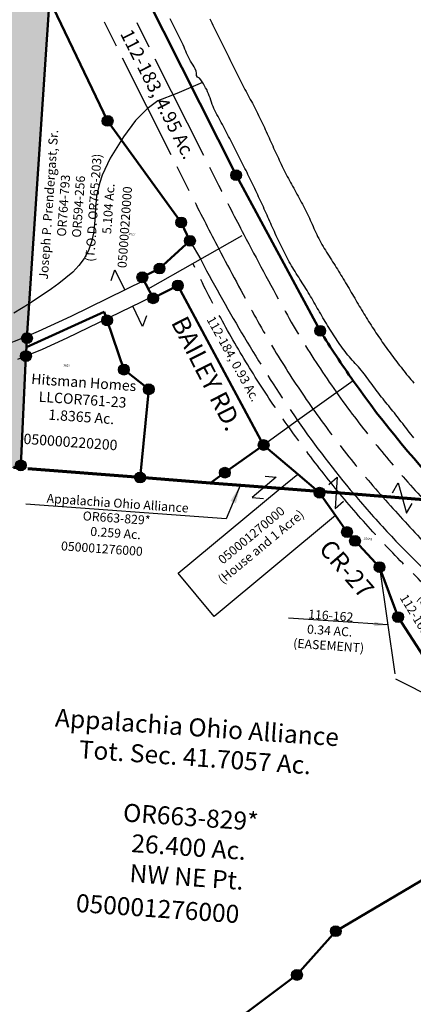
# Model space of a CAD drawing. Units: feet. Extents: x 1933322 to 1969910, y 561824 to 586074.
# Drawn here: x 1955678 to 1956552, y 578203 to 580392 of the extents above; entities that cross this region are included whole.
import ezdxf

# ---------------------------------------------------------------- set-up
doc = ezdxf.new("R2010")
doc.units = ezdxf.units.FT
doc.header["$MEASUREMENT"] = 0
doc.linetypes.add('ACAD_ISO08W100', pattern=[36, 24, -3, 6, -3])
doc.linetypes.add('PHANTOM2', pattern=[1.25, 0.625, -0.125, 0.125, -0.125, 0.125, -0.125])
doc.layers.add('ADDRESS', color=6, linetype='Continuous', plot=False)
for name, color, linetype, lineweight in [('COLUMBUS METROPOLITAN PARKS HATCH', 80, 'Continuous', 9), ('PROPERTY LINE', 1, 'Continuous', 50), ('SECTION LINE', 3, 'PHANTOM2', 70)]:
    doc.layers.add(name, color=color, linetype=linetype, lineweight=lineweight)
for name, color, linetype in [('MONUMENT IRON PIN', 7, 'Continuous'), ('OWNER', 7, 'Continuous'), ('PARCEL NUMBER', 211, 'Continuous'), ('ROAD', 7, 'Continuous'), ('ROAD NAME and NUMBER', 80, 'Continuous'), ('TIE-IN', 7, 'Continuous'), ('TRACT LINE', 5, 'ACAD_ISO08W100'), ('WATER STREAM & RIVER', 4, 'Continuous')]:
    doc.layers.add(name, color=color, linetype=linetype)
doc.layers.add('MONUMENT IRON PIN HATCH', color=7, linetype='Continuous', true_color=0xffffff)
doc.styles.add('ARIAL', font='arial.ttf')
doc.styles.add('BOLD', font='romand.shx', dxfattribs={"height": 50})
doc.styles.get("Standard").update_dxf_attribs({"font": 'romans.shx', "height": 40})
doc.dimstyles.get("Standard").update_dxf_attribs({"dimtxt": 1e-10, "dimasz": 40, "dimexe": 0.18, "dimexo": 0.0625, "dimgap": 0.09, "dimtad": 0, "dimzin": 0, "dimdsep": 46, "dimtxsty": 'Standard', "dimcen": 0.09, "dimse1": 1, "dimse2": 1, "dimsd1": 1, "dimsd2": 1, "dimaunit": 1, "dimadec": 0, "dimazin": 0, "dimtfac": 1, "dimtix": 1, "dimtofl": 0, "dimtmove": 0, "dimatfit": 3, "dimfxl": 1, "dimtolj": 1, "dimtzin": 0, "dimarcsym": 0})

msp = doc.modelspace()

# ---------------------------------------------------------------- hatches: boundary and pattern name
at = {"layer": 'COLUMBUS METROPOLITAN PARKS HATCH', "ltscale": 10}
h = msp.add_hatch(dxfattribs=at)
h.set_pattern_fill('ANSI36', color=256, scale=500, style=0)
edge = h.paths.add_edge_path()
edge.add_line((1940785.9, 583964), (1940785.7, 583974.5))
edge.add_line((1940785.7, 583974.5), (1940781.3, 584297.8))
edge.add_line((1940781.3, 584297.8), (1940464.7, 584317.9))
edge.add_line((1940464.7, 584317.9), (1939768.7, 584362.3))
edge.add_line((1939768.7, 584362.3), (1939140.4, 584391.3))
edge.add_line((1939140.4, 584391.3), (1939081.3, 584394))
edge.add_line((1939081.3, 584394), (1938662.8, 584416.8))
edge.add_line((1938662.8, 584416.8), (1937876.6, 584459.7))
edge.add_line((1937876.6, 584459.7), (1937533.7, 584478.4))
edge.add_line((1937533.7, 584478.4), (1936673.5, 584512.8))
edge.add_line((1936673.5, 584512.8), (1935324.4, 584586.4))
edge.add_line((1935324.4, 584586.4), (1935189, 581938.6))
edge.add_line((1935189, 581938.6), (1935122.2, 580591.6))
edge.add_line((1935122.2, 580591.6), (1935095.9, 580081.5))
edge.add_line((1935095.9, 580081.5), (1935060.7, 579197.9))
edge.add_line((1935060.7, 579197.9), (1935004.6, 577877.5))
edge.add_line((1935004.6, 577877.5), (1934947.2, 576538.9))
edge.add_line((1934947.2, 576538.9), (1934890.7, 575169.1))
edge.add_line((1934890.7, 575169.1), (1934873.5, 574899.3))
edge.add_line((1934873.5, 574899.3), (1934806.3, 573840.1))
edge.add_line((1934806.3, 573840.1), (1935441.1, 573803.8))
edge.add_line((1935441.1, 573803.8), (1935794.7, 573782.4))
edge.add_line((1935794.7, 573782.4), (1936972.2, 573711.2))
edge.add_line((1936972.2, 573711.2), (1938463, 573621))
edge.add_line((1938463, 573621), (1937793.8, 575043.7))
edge.add_line((1937793.8, 575043.7), (1937788.4, 575054.8))
edge.add_line((1937788.4, 575054.8), (1937779.7, 575072.8))
edge.add_line((1937779.7, 575072.8), (1937770.7, 575092))
edge.add_line((1937770.7, 575092), (1937757.6, 575121))
edge.add_line((1937757.6, 575121), (1937749.6, 575139.4))
edge.add_line((1937749.6, 575139.4), (1937741.9, 575157.8))
edge.add_line((1937741.9, 575157.8), (1937734.4, 575176.3))
edge.add_line((1937734.4, 575176.3), (1937727.1, 575195))
edge.add_line((1937727.1, 575195), (1937720.1, 575213.7))
edge.add_line((1937720.1, 575213.7), (1937713.4, 575232.6))
edge.add_line((1937713.4, 575232.6), (1937707, 575251.5))
edge.add_line((1937707, 575251.5), (1937700.8, 575270.5))
edge.add_line((1937700.8, 575270.5), (1937694.9, 575289.6))
edge.add_line((1937694.9, 575289.6), (1937689.4, 575308.8))
edge.add_line((1937689.4, 575308.8), (1937684.1, 575328.1))
edge.add_line((1937684.1, 575328.1), (1937679.3, 575347.5))
edge.add_line((1937679.3, 575347.5), (1937674.7, 575367))
edge.add_line((1937674.7, 575367), (1937670.5, 575386.6))
edge.add_line((1937670.5, 575386.6), (1937666.8, 575406.2))
edge.add_line((1937666.8, 575406.2), (1937663.8, 575422.9))
edge.add_line((1937663.8, 575422.9), (1937703, 576376.6))
edge.add_line((1937703, 576376.6), (1937567.2, 576324.4))
edge.add_line((1937567.2, 576324.4), (1937421.4, 576154.5))
edge.add_line((1937421.4, 576154.5), (1937117.5, 576136))
edge.add_line((1937117.5, 576136), (1936975.9, 576127.3))
edge.add_line((1936975.9, 576127.3), (1936801.3, 576096.6))
edge.add_line((1936801.3, 576096.6), (1936715.4, 576081.5))
edge.add_line((1936715.4, 576081.5), (1936699.2, 576108.9))
edge.add_line((1936699.2, 576108.9), (1936727.2, 576435.9))
edge.add_line((1936727.2, 576435.9), (1936782.8, 577084))
edge.add_line((1936782.8, 577084), (1936730.2, 577230.1))
edge.add_line((1936730.2, 577230.1), (1936668.5, 577322.3))
edge.add_line((1936668.5, 577322.3), (1936688.4, 577434.2))
edge.add_line((1936688.4, 577434.2), (1936888.6, 577470.3))
edge.add_line((1936888.6, 577470.3), (1937228.9, 577510.9))
edge.add_line((1937228.9, 577510.9), (1937635.8, 577559.6))
edge.add_line((1937635.8, 577559.6), (1937729.9, 577432.9))
edge.add_line((1937729.9, 577432.9), (1937753.3, 577227.2))
edge.add_line((1937753.3, 577227.2), (1937732.2, 576975.6))
edge.add_line((1937732.2, 576975.6), (1937767.5, 576393.3))
edge.add_line((1937767.5, 576393.3), (1937727, 575421.5))
edge.add_line((1937727, 575421.5), (1937821.8, 575103.9))
edge.add_line((1937821.8, 575103.9), (1937848, 575041.3))
edge.add_line((1937848, 575041.3), (1938196.7, 574298))
edge.add_line((1938196.7, 574298), (1938285.3, 574109))
edge.add_line((1938285.3, 574109), (1938515.5, 573618.4))
edge.add_line((1938515.5, 573618.4), (1939153.6, 573586.8))
edge.add_line((1939153.6, 573586.8), (1939996.4, 573545.1))
edge.add_line((1939996.4, 573545.1), (1940448.4, 573522.8))
edge.add_line((1940448.4, 573522.8), (1940469.9, 573521.7))
edge.add_line((1940469.9, 573521.7), (1940491.5, 573520.6))
edge.add_line((1940491.5, 573520.6), (1940495, 573575.8))
edge.add_line((1940495, 573575.8), (1940503.2, 573594))
edge.add_line((1940503.2, 573594), (1940511.4, 573612.2))
edge.add_line((1940511.4, 573612.2), (1940519.6, 573630.5))
edge.add_line((1940519.6, 573630.5), (1940527.6, 573648.8))
edge.add_line((1940527.6, 573648.8), (1940535.5, 573667.2))
edge.add_line((1940535.5, 573667.2), (1940543.4, 573685.6))
edge.add_line((1940543.4, 573685.6), (1940551.1, 573704))
edge.add_line((1940551.1, 573704), (1940558.7, 573722.5))
edge.add_line((1940558.7, 573722.5), (1940566.2, 573741.1))
edge.add_line((1940566.2, 573741.1), (1940573.6, 573759.7))
edge.add_line((1940573.6, 573759.7), (1940580.8, 573778.3))
edge.add_line((1940580.8, 573778.3), (1940587.9, 573797))
edge.add_line((1940587.9, 573797), (1940597.6, 573823.2))
edge.add_line((1940597.6, 573823.2), (1940513.5, 573872.4))
edge.add_line((1940513.5, 573872.4), (1940560.4, 574910))
edge.add_line((1940560.4, 574910), (1941001.7, 574888.6))
edge.add_line((1941001.7, 574888.6), (1941462, 574866.3))
edge.add_line((1941462, 574866.3), (1941500.6, 574864.5))
edge.add_line((1941500.6, 574864.5), (1941907.7, 574844.7))
edge.add_line((1941907.7, 574844.7), (1941932, 575141.7))
edge.add_line((1941932, 575141.7), (1941934, 575178.5))
edge.add_line((1941934, 575178.5), (1941941.7, 575321.3))
edge.add_line((1941941.7, 575321.3), (1941946, 575401.2))
edge.add_line((1941946, 575401.2), (1941952.5, 575522.3))
edge.add_line((1941952.5, 575522.3), (1941952.7, 575527))
edge.add_line((1941952.7, 575527), (1941962.1, 575701.7))
edge.add_line((1941962.1, 575701.7), (1941968.8, 575826.6))
edge.add_line((1941968.8, 575826.6), (1941975.5, 575951.4))
edge.add_line((1941975.5, 575951.4), (1941988.6, 576195.8))
edge.add_line((1941988.6, 576195.8), (1942084.4, 576190.4))
edge.add_line((1942084.4, 576190.4), (1942252.4, 576181.1))
edge.add_line((1942252.4, 576181.1), (1942363.1, 576175.3))
edge.add_line((1942363.1, 576175.3), (1942422.3, 576171.9))
edge.add_line((1942422.3, 576171.9), (1943330.4, 576118.6))
edge.add_line((1943330.4, 576118.6), (1943814.5, 576096.6))
edge.add_line((1943814.5, 576096.6), (1944677.7, 576051.9))
edge.add_line((1944677.7, 576051.9), (1944736.9, 577153))
edge.add_line((1944736.9, 577153), (1944759, 577167.3))
edge.add_line((1944759, 577167.3), (1944775.8, 577178))
edge.add_line((1944775.8, 577178), (1944792.6, 577188.9))
edge.add_line((1944792.6, 577188.9), (1944809.3, 577199.9))
edge.add_line((1944809.3, 577199.9), (1944825.8, 577211.2))
edge.add_line((1944825.8, 577211.2), (1944842, 577223))
edge.add_line((1944842, 577223), (1944857.8, 577235.3))
edge.add_line((1944857.8, 577235.3), (1944873.1, 577248.1))
edge.add_line((1944873.1, 577248.1), (1944887.8, 577261.7))
edge.add_line((1944887.8, 577261.7), (1944901.8, 577276))
edge.add_line((1944901.8, 577276), (1944914.9, 577291))
edge.add_line((1944914.9, 577291), (1944927.1, 577306.9))
edge.add_line((1944927.1, 577306.9), (1944938.4, 577323.4))
edge.add_line((1944938.4, 577323.4), (1944948.9, 577340.4))
edge.add_line((1944948.9, 577340.4), (1944971.8, 577386.6))
edge.add_line((1944971.8, 577386.6), (1946051.6, 577320.8))
edge.add_line((1946051.6, 577320.8), (1946426.4, 577295.5))
edge.add_line((1946426.4, 577295.5), (1946485.8, 578420.4))
edge.add_line((1946485.8, 578420.4), (1946487.4, 578450.3))
edge.add_line((1946487.4, 578450.3), (1946470, 578550.5))
edge.add_line((1946470, 578550.5), (1946484.8, 578551.9))
edge.add_line((1946484.8, 578551.9), (1946539.2, 578555.1))
edge.add_line((1946539.2, 578555.1), (1946760.6, 578567.9))
edge.add_line((1946760.6, 578567.9), (1947051.5, 578708.5))
edge.add_line((1947051.5, 578708.5), (1947293.7, 578756))
edge.add_line((1947293.7, 578756), (1947515.5, 578759.4))
edge.add_line((1947515.5, 578759.4), (1947738, 578794.7))
edge.add_line((1947738, 578794.7), (1947936.2, 578794.4))
edge.add_line((1947936.2, 578794.4), (1948207.7, 578718.9))
edge.add_line((1948207.7, 578718.9), (1948234.6, 578722.6))
edge.add_line((1948234.6, 578722.6), (1948728.6, 577145.8))
edge.add_line((1948728.6, 577145.8), (1950086.5, 577071.4))
edge.add_line((1950086.5, 577071.4), (1951421.6, 576984.1))
edge.add_line((1951421.6, 576984.1), (1951480.9, 578339.7))
edge.add_line((1951480.9, 578339.7), (1952222, 578306.1))
edge.add_line((1952222, 578306.1), (1952832.1, 578278.3))
edge.add_line((1952832.1, 578278.3), (1952822.9, 577971.5))
edge.add_line((1952822.9, 577971.5), (1953211.3, 577949.4))
edge.add_line((1953211.3, 577949.4), (1953505.9, 578203.4))
edge.add_line((1953505.9, 578203.4), (1953842.2, 578355.1))
edge.add_line((1953842.2, 578355.1), (1953863.3, 578373.1))
edge.add_line((1953863.3, 578373.1), (1953878.3, 578386.3))
edge.add_line((1953878.3, 578386.3), (1953893.1, 578399.7))
edge.add_line((1953893.1, 578399.7), (1953907.9, 578413.3))
edge.add_line((1953907.9, 578413.3), (1953922.4, 578427))
edge.add_line((1953922.4, 578427), (1953936.6, 578441))
edge.add_line((1953936.6, 578441), (1953950.7, 578455.2))
edge.add_line((1953950.7, 578455.2), (1953964.6, 578469.6))
edge.add_line((1953964.6, 578469.6), (1953978.3, 578484.2))
edge.add_line((1953978.3, 578484.2), (1953991.8, 578498.9))
edge.add_line((1953991.8, 578498.9), (1954005.3, 578513.7))
edge.add_line((1954005.3, 578513.7), (1954018.6, 578528.7))
edge.add_line((1954018.6, 578528.7), (1954031.8, 578543.6))
edge.add_line((1954031.8, 578543.6), (1954045, 578558.7))
edge.add_line((1954045, 578558.7), (1954058.2, 578573.7))
edge.add_line((1954058.2, 578573.7), (1954071.4, 578588.8))
edge.add_line((1954071.4, 578588.8), (1954084.6, 578603.8))
edge.add_line((1954084.6, 578603.8), (1954097.8, 578618.8))
edge.add_line((1954097.8, 578618.8), (1954111.2, 578633.7))
edge.add_line((1954111.2, 578633.7), (1954124.6, 578648.5))
edge.add_line((1954124.6, 578648.5), (1954138.1, 578663.2))
edge.add_line((1954138.1, 578663.2), (1954151.8, 578677.8))
edge.add_line((1954151.8, 578677.8), (1954165.6, 578692.3))
edge.add_line((1954165.6, 578692.3), (1954179.5, 578706.7))
edge.add_line((1954179.5, 578706.7), (1954193.5, 578720.9))
edge.add_line((1954193.5, 578720.9), (1954207.6, 578735.1))
edge.add_line((1954207.6, 578735.1), (1954221.8, 578749.2))
edge.add_line((1954221.8, 578749.2), (1954236.1, 578763.2))
edge.add_line((1954236.1, 578763.2), (1954250.5, 578777.1))
edge.add_line((1954250.5, 578777.1), (1954265, 578790.9))
edge.add_line((1954265, 578790.9), (1954279.5, 578804.7))
edge.add_line((1954279.5, 578804.7), (1954294.1, 578818.4))
edge.add_line((1954294.1, 578818.4), (1954308.7, 578832))
edge.add_line((1954308.7, 578832), (1954323.4, 578845.5))
edge.add_line((1954323.4, 578845.5), (1954338.2, 578859.1))
edge.add_line((1954338.2, 578859.1), (1954353, 578872.5))
edge.add_line((1954353, 578872.5), (1954367.8, 578885.9))
edge.add_line((1954367.8, 578885.9), (1954382.7, 578899.3))
edge.add_line((1954382.7, 578899.3), (1954397.6, 578912.6))
edge.add_line((1954397.6, 578912.6), (1954410.6, 578924.3))
edge.add_line((1954410.6, 578924.3), (1954427.4, 578939.3))
edge.add_line((1954427.4, 578939.3), (1954442.4, 578952.5))
edge.add_line((1954442.4, 578952.5), (1954457.3, 578965.8))
edge.add_line((1954457.3, 578965.8), (1954472.3, 578979.1))
edge.add_line((1954472.3, 578979.1), (1954487.3, 578992.3))
edge.add_line((1954487.3, 578992.3), (1954509.4, 579012.2))
edge.add_line((1954509.4, 579012.2), (1954188.9, 579421.9))
edge.add_line((1954188.9, 579421.9), (1954277, 579464))
edge.add_line((1954277, 579464), (1954427.7, 579455.7))
edge.add_line((1954427.7, 579455.7), (1954945.9, 579427.3))
edge.add_line((1954945.9, 579427.3), (1955663.9, 579396.3))
edge.add_line((1955663.9, 579396.3), (1955679.8, 579395.1))
edge.add_line((1955679.8, 579395.1), (1955680.3, 579401.3))
edge.add_line((1955680.3, 579401.3), (1955691.7, 579644.3))
edge.add_line((1955691.7, 579644.3), (1955692.7, 579664.3))
edge.add_line((1955692.7, 579664.3), (1955694, 579684.2))
edge.add_line((1955694, 579684.2), (1955744.3, 580437))
edge.add_line((1955744.3, 580437), (1955687.7, 580552.2))
edge.add_line((1955687.7, 580552.2), (1955678.8, 580547.7))
edge.add_line((1955678.8, 580547.7), (1955612.9, 580681.6))
edge.add_line((1955612.9, 580681.6), (1955622, 580685.9))
edge.add_arc((1957334.4, 581612.5), 1947, 199.7416, 208.4159, ccw=False)
edge.add_line((1955501.8, 580954.8), (1955501.8, 580954.8))
edge.add_line((1955501.8, 580954.8), (1955487.1, 580994))
edge.add_line((1955487.1, 580994), (1955380.6, 581425))
edge.add_line((1955380.6, 581425), (1955322.5, 581667.3))
edge.add_line((1955322.5, 581667.3), (1954850.2, 581614.8))
edge.add_line((1954850.2, 581614.8), (1954688.6, 581530.5))
edge.add_line((1954688.6, 581530.5), (1954691.5, 581577.8))
edge.add_line((1954691.5, 581577.8), (1954710.9, 581887.5))
edge.add_line((1954710.9, 581887.5), (1954714.2, 581938.7))
edge.add_line((1954714.2, 581938.7), (1954688.7, 581941.8))
edge.add_line((1954688.7, 581941.8), (1954616.9, 581952.2))
edge.add_line((1954616.9, 581952.2), (1954472.2, 581975.2))
edge.add_line((1954472.2, 581975.2), (1954473.2, 581999.5))
edge.add_line((1954473.2, 581999.5), (1954479.4, 582151.1))
edge.add_line((1954479.4, 582151.1), (1953504, 582217.7))
edge.add_line((1953504, 582217.7), (1953106.6, 582244.9))
edge.add_line((1953106.6, 582244.9), (1953125.2, 582581))
edge.add_line((1953125.2, 582581), (1953129.3, 582655.9))
edge.add_line((1953129.3, 582655.9), (1952957.5, 582713.2))
edge.add_line((1952957.5, 582713.2), (1952833.6, 582661.8))
edge.add_line((1952833.6, 582661.8), (1952791.1, 582501.9))
edge.add_line((1952791.1, 582501.9), (1952626.8, 582593.7))
edge.add_line((1952626.8, 582593.7), (1952493.6, 582756.2))
edge.add_line((1952493.6, 582756.2), (1952395, 582898.4))
edge.add_line((1952395, 582898.4), (1952216.8, 583036.3))
edge.add_line((1952216.8, 583036.3), (1952060.4, 583245.4))
edge.add_line((1952060.4, 583245.4), (1951948, 583327.5))
edge.add_line((1951948, 583327.5), (1951903.1, 583469.7))
edge.add_line((1951903.1, 583469.7), (1951770, 583564.1))
edge.add_line((1951770, 583564.1), (1951769.4, 583713.7))
edge.add_line((1951769.4, 583713.7), (1951693.4, 583819.5))
edge.add_line((1951693.4, 583819.5), (1951515.2, 583836.8))
edge.add_line((1951515.2, 583836.8), (1951245, 584167.3))
edge.add_line((1951245, 584167.3), (1951121.6, 584316.4))
edge.add_line((1951121.6, 584316.4), (1951089.3, 584381.2))
edge.add_line((1951089.3, 584381.2), (1951071.4, 584493.9))
edge.add_line((1951071.4, 584493.9), (1950997, 584571))
edge.add_line((1950997, 584571), (1950704.7, 584516.3))
edge.add_line((1950704.7, 584516.3), (1950539.5, 584580.4))
edge.add_line((1950539.5, 584580.4), (1950487.1, 583740.2))
edge.add_line((1950487.1, 583740.2), (1950405.3, 582427.7))
edge.add_line((1950405.3, 582427.7), (1949056.4, 582496.5))
edge.add_line((1949056.4, 582496.5), (1947707.5, 582565.2))
edge.add_line((1947707.5, 582565.2), (1947778.1, 583873.3))
edge.add_line((1947778.1, 583873.3), (1946440.8, 583968.4))
edge.add_line((1946440.8, 583968.4), (1946491.4, 584799.1))
edge.add_line((1946491.4, 584799.1), (1946522.1, 585302.9))
edge.add_line((1946522.1, 585302.9), (1946311.2, 585311.8))
edge.add_line((1946311.2, 585311.8), (1945201.1, 585351.8))
edge.add_line((1945201.1, 585351.8), (1945125.5, 584040.2))
edge.add_line((1945125.5, 584040.2), (1944455.5, 584078.5))
edge.add_line((1944455.5, 584078.5), (1943785.5, 584116.7))
edge.add_line((1943785.5, 584116.7), (1943764.4, 583890.1))
edge.add_line((1943764.4, 583890.1), (1943721.7, 583431.4))
edge.add_line((1943721.7, 583431.4), (1943659, 583506.4))
edge.add_line((1943659, 583506.4), (1943619.5, 583584.5))
edge.add_line((1943619.5, 583584.5), (1943565.4, 583668))
edge.add_line((1943565.4, 583668), (1943500.7, 583706.3))
edge.add_line((1943500.7, 583706.3), (1943487.3, 583715.9))
edge.add_line((1943487.3, 583715.9), (1943475.7, 583724.8))
edge.add_line((1943475.7, 583724.8), (1943455.7, 583740.3))
edge.add_line((1943455.7, 583740.3), (1943439.7, 583752.4))
edge.add_line((1943439.7, 583752.4), (1943423.3, 583763.8))
edge.add_line((1943423.3, 583763.8), (1943402.2, 583777.2))
edge.add_line((1943402.2, 583777.2), (1943389.5, 583785.2))
edge.add_line((1943389.5, 583785.2), (1943369.8, 583797.9))
edge.add_line((1943369.8, 583797.9), (1943356.2, 583807.3))
edge.add_line((1943356.2, 583807.3), (1943340.3, 583819.5))
edge.add_line((1943340.3, 583819.5), (1943325.6, 583833))
edge.add_line((1943325.6, 583833), (1943312.2, 583847.8))
edge.add_line((1943312.2, 583847.8), (1943300.1, 583863.8))
edge.add_line((1943300.1, 583863.8), (1943289.5, 583880.7))
edge.add_line((1943289.5, 583880.7), (1943280.1, 583898.3))
edge.add_line((1943280.1, 583898.3), (1943271.9, 583916.6))
edge.add_line((1943271.9, 583916.6), (1943264.7, 583935.2))
edge.add_line((1943264.7, 583935.2), (1943258.9, 583952.2))
edge.add_line((1943258.9, 583952.2), (1943258.9, 583952.2))
edge.add_line((1943258.9, 583952.2), (1942961.9, 583979.9))
edge.add_line((1942961.9, 583979.9), (1942853.7, 582817.2))
edge.add_line((1942853.7, 582817.2), (1942308.7, 582868))
edge.add_line((1942308.7, 582868), (1942481.9, 584189.1))
edge.add_line((1942481.9, 584189.1), (1941961.8, 584237.5))
edge.add_line((1941961.8, 584237.5), (1941347.9, 584261.7))
edge.add_line((1941347.9, 584261.7), (1941100.4, 584277.4))
edge.add_line((1941100.4, 584277.4), (1941099.8, 584269.5))
edge.add_line((1941099.8, 584269.5), (1941090.8, 584150.3))
edge.add_line((1941090.8, 584150.3), (1941088.6, 584120.4))
edge.add_line((1941088.6, 584120.4), (1941045.8, 582923.7))
edge.add_line((1941045.8, 582923.7), (1942308.7, 582868))
edge.add_line((1942308.7, 582868), (1939644.2, 581907.8))
edge.add_line((1939644.2, 581907.8), (1939710.4, 583017.7))
edge.add_line((1939710.4, 583017.7), (1939344.7, 583043.5))
edge.add_line((1939344.7, 583043.5), (1939300.3, 583107.3))
edge.add_line((1939300.3, 583107.3), (1939357.3, 583642.5))
edge.add_line((1939357.3, 583642.5), (1939399.6, 584040))
edge.add_line((1939399.6, 584040), (1939308.6, 584111.9))
edge.add_line((1939308.6, 584111.9), (1939329.1, 584137.7))
edge.add_line((1939329.1, 584137.7), (1939303.3, 584158.3))
edge.add_line((1939303.3, 584158.3), (1939344.3, 584209.9))
edge.add_line((1939344.3, 584209.9), (1939370.2, 584189.4))
edge.add_line((1939370.2, 584189.4), (1939390.7, 584215.3))
edge.add_line((1939390.7, 584215.3), (1939500.5, 584128))
edge.add_line((1939500.5, 584128), (1939519.2, 584151.5))
edge.add_line((1939519.2, 584151.5), (1939534.8, 584171.1))
edge.add_line((1939534.8, 584171.1), (1939755.1, 584117.5))
edge.add_line((1939755.1, 584117.5), (1939972.3, 584117.9))
edge.add_line((1939972.3, 584117.9), (1940179.1, 584198.3))
edge.add_line((1940179.1, 584198.3), (1940492, 584198))
edge.add_line((1940492, 584198), (1940581, 584103.2))
edge.add_line((1940581, 584103.2), (1940695.4, 583981.5))
edge.add_line((1940695.4, 583981.5), (1940785.9, 583964))
edge.add_line((1940785.9, 583964), (1940785.8, 583969.3))
at = {"layer": 'MONUMENT IRON PIN HATCH', "ltscale": 10}
h = msp.add_hatch(color=256, dxfattribs=at)
h.dxf.hatch_style = 1
edge = h.paths.add_edge_path()
edge.add_arc((1955873.2, 580167.2), 12, 0, 360)
h = msp.add_hatch(color=256, dxfattribs=at)
h.dxf.hatch_style = 1
edge = h.paths.add_edge_path()
edge.add_arc((1956158.6, 580046.6), 12, 0, 360)
h = msp.add_hatch(color=256, dxfattribs=at)
h.dxf.hatch_style = 1
edge = h.paths.add_edge_path()
edge.add_arc((1956036.7, 579941.4), 12, 0, 360)
h = msp.add_hatch(color=256, dxfattribs=at)
h.dxf.hatch_style = 1
edge = h.paths.add_edge_path()
edge.add_arc((1956056.1, 579900.6), 12, 0, 360)
h = msp.add_hatch(color=256, dxfattribs=at)
h.dxf.hatch_style = 1
edge = h.paths.add_edge_path()
edge.add_arc((1955988.6, 579839), 12, 0, 360)
h = msp.add_hatch(color=256, dxfattribs=at)
h.dxf.hatch_style = 1
edge = h.paths.add_edge_path()
edge.add_arc((1955950.3, 579819.5), 12, 0, 360)
h = msp.add_hatch(color=256, dxfattribs=at)
h.dxf.hatch_style = 1
edge = h.paths.add_edge_path()
edge.add_arc((1956029.4, 579801.3), 12, 0, 360)
h = msp.add_hatch(color=256, dxfattribs=at)
h.dxf.hatch_style = 1
edge = h.paths.add_edge_path()
edge.add_arc((1955974.3, 579772.8), 12, 0, 360)
h = msp.add_hatch(color=256, dxfattribs=at)
h.dxf.hatch_style = 1
edge = h.paths.add_edge_path()
edge.add_arc((1955872.1, 579723.7), 12, 0, 360)
h = msp.add_hatch(color=256, dxfattribs=at)
h.dxf.hatch_style = 1
edge = h.paths.add_edge_path()
edge.add_arc((1956345.5, 579700.5), 12, 0, 360)
h = msp.add_hatch(color=256, dxfattribs=at)
h.dxf.hatch_style = 1
edge = h.paths.add_edge_path()
edge.add_arc((1955694, 579684.2), 12, 0, 360)
h = msp.add_hatch(color=256, dxfattribs=at)
h.dxf.hatch_style = 1
edge = h.paths.add_edge_path()
edge.add_arc((1955691.7, 579644.3), 12, 0, 360)
h = msp.add_hatch(color=256, dxfattribs=at)
h.dxf.hatch_style = 1
edge = h.paths.add_edge_path()
edge.add_arc((1955909.4, 579614.2), 12, 0, 360)
h = msp.add_hatch(color=256, dxfattribs=at)
h.dxf.hatch_style = 1
edge = h.paths.add_edge_path()
edge.add_arc((1955964.6, 579570.5), 12, 0, 360)
h = msp.add_hatch(color=256, dxfattribs=at)
h.dxf.hatch_style = 1
edge = h.paths.add_edge_path()
edge.add_arc((1956219.9, 579446.6), 12, 0, 360)
h = msp.add_hatch(color=256, dxfattribs=at)
h.dxf.hatch_style = 1
edge = h.paths.add_edge_path()
edge.add_arc((1955680.3, 579401.3), 12, 0, 360)
h = msp.add_hatch(color=256, dxfattribs=at)
h.dxf.hatch_style = 1
edge = h.paths.add_edge_path()
edge.add_arc((1955945.2, 579374.2), 12, 0, 360)
h = msp.add_hatch(color=256, dxfattribs=at)
h.dxf.hatch_style = 1
edge = h.paths.add_edge_path()
edge.add_arc((1956133.7, 579385.1), 12, 0, 360)
h = msp.add_hatch(color=256, dxfattribs=at)
h.dxf.hatch_style = 1
edge = h.paths.add_edge_path()
edge.add_arc((1956344.2, 579340.5), 12, 0, 360)
h = msp.add_hatch(color=256, dxfattribs=at)
h.dxf.hatch_style = 1
edge = h.paths.add_edge_path()
edge.add_arc((1956405.1, 579253.1), 12, 0, 360)
h = msp.add_hatch(color=256, dxfattribs=at)
h.dxf.hatch_style = 1
edge = h.paths.add_edge_path()
edge.add_arc((1956422.9, 579233.3), 12, 0, 360)
h = msp.add_hatch(color=256, dxfattribs=at)
h.dxf.hatch_style = 1
edge = h.paths.add_edge_path()
edge.add_arc((1956477.4, 579175.1), 12, 0, 360)
h = msp.add_hatch(color=256, dxfattribs=at)
h.dxf.hatch_style = 1
edge = h.paths.add_edge_path()
edge.add_arc((1956518.5, 579064), 12, 0, 360)
h = msp.add_hatch(color=256, dxfattribs=at)
h.dxf.hatch_style = 1
edge = h.paths.add_edge_path()
edge.add_arc((1956380.1, 578365.5), 12, 0, 360)
h = msp.add_hatch(color=256, dxfattribs=at)
h.dxf.hatch_style = 1
edge = h.paths.add_edge_path()
edge.add_arc((1956293.9, 578268.3), 12, 0, 360)

# ---------------------------------------------------------------- linework, layer by layer
at = {"layer": 'COLUMBUS METROPOLITAN PARKS HATCH', "ltscale": 10, "flags": 128}
msp.add_lwpolyline([(1954277, 579464), (1954427.7, 579455.7), (1954945.9, 579427.3), (1955663.9, 579396.3), (1955679.8, 579395.1), (1955680.3, 579401.3), (1955691.7, 579644.3), (1955692.7, 579664.3), (1955694, 579684.2), (1955744.3, 580437)], dxfattribs=at)
at = {"layer": 'MONUMENT IRON PIN', "ltscale": 10}
for centre in [(1955873.2, 580167.2), (1956158.6, 580046.6), (1956036.7, 579941.4), (1956056.1, 579900.6), (1955988.6, 579839), (1955950.3, 579819.5), (1956029.4, 579801.3), (1955974.3, 579772.8), (1955872.1, 579723.7), (1956345.5, 579700.5), (1955694, 579684.2), (1955691.7, 579644.3), (1955909.4, 579614.2), (1955964.6, 579570.5), (1956219.9, 579446.6), (1955680.3, 579401.3), (1955945.2, 579374.2), (1956133.7, 579385.1), (1956344.2, 579340.5), (1956405.1, 579253.1), (1956422.9, 579233.3), (1956477.4, 579175.1), (1956518.5, 579064), (1956380.1, 578365.5), (1956293.9, 578268.3)]:
    msp.add_circle(centre, 12, dxfattribs=at)
at = {"layer": 'PARCEL NUMBER', "ltscale": 10}
for p, q in [((1956256.7, 579349.7), (1956295.6, 579382)), ((1956029.8, 579161.4), (1956256.7, 579349.7)), ((1956379.8, 579289.5), (1956109.7, 579065.2)), ((1956109.7, 579065.2), (1956029.8, 579161.4))]:
    msp.add_line(p, q, dxfattribs=at)
at = {"layer": 'PARCEL NUMBER'}
msp.add_line((1956109.7, 579065.2), (1956029.8, 579161.4), dxfattribs=at)
at = {"layer": 'PROPERTY LINE'}
for p, q in [((1955872.8, 580614.6), (1956158.6, 580046.6)), ((1955744.3, 580437), (1955694, 579684.2)), ((1955744.3, 580437), (1955873.2, 580167.2)), ((1955873.2, 580167.2), (1956036.7, 579941.4)), ((1956345.5, 579700.5), (1956158.6, 580046.6)), ((1956036.7, 579941.4), (1956056.1, 579900.6)), ((1955988.6, 579839), (1956056.1, 579900.6)), ((1955950.3, 579819.5), (1955988.6, 579839)), ((1955974.3, 579772.8), (1955950.3, 579819.5)), ((1956029.4, 579801.3), (1955974.3, 579772.8)), ((1956219.9, 579446.6), (1956029.4, 579801.3)), ((1955865.7, 579742.7), (1955692.7, 579664.3)), ((1955694, 579684.2), (1955692.7, 579664.3)), ((1955691.7, 579644.3), (1955680.3, 579401.3)), ((1955692.7, 579664.3), (1955691.7, 579644.3)), ((1956219.9, 579446.6), (1956133.7, 579385.1)), ((1956295.6, 579382), (1956219.9, 579446.6)), ((1955680.3, 579401.3), (1955679.8, 579395.1)), ((1956133.7, 579385.1), (1956101.3, 579362)), ((1956341.2, 579343.1), (1956295.6, 579382)), ((1956344.2, 579340.5), (1956341.2, 579343.1)), ((1956379.8, 579289.5), (1956344.2, 579340.5)), ((1956405.1, 579253.1), (1956379.8, 579289.5)), ((1956422.9, 579233.3), (1956405.1, 579253.1)), ((1956477.4, 579175.1), (1956422.9, 579233.3)), ((1956518.5, 579064), (1956477.4, 579175.1)), ((1956626.5, 578896.1), (1956518.5, 579064))]:
    msp.add_line(p, q, dxfattribs=at)
at = {"layer": 'PROPERTY LINE', "ltscale": 10}
for p, q in [((1955865.7, 579742.7), (1955872.1, 579723.7)), ((1955872.1, 579723.7), (1955909.4, 579614.2)), ((1955909.4, 579614.2), (1955964.6, 579570.5)), ((1955964.6, 579570.5), (1955945.2, 579374.2))]:
    msp.add_line(p, q, dxfattribs=at)
at = {"layer": 'PROPERTY LINE', "ltscale": 0.5}
for p, q in [((1956380.1, 578365.5), (1956599.3, 578495.7)), ((1956293.9, 578268.3), (1956380.1, 578365.5)), ((1956110.6, 578131.4), (1956293.9, 578268.3))]:
    msp.add_line(p, q, dxfattribs=at)
at = {"layer": 'PROPERTY LINE'}
for start, end in [(211.7109, 215.1596), (215.1596, 224.2314)]:
    msp.add_arc((1958231.4, 580865.7), 2216.8, start, end, dxfattribs=at)
at = {"layer": 'ROAD', "linetype": 'ACAD_ISO08W100', "ltscale": 10, "flags": 128}
for points in [[(1954652.2, 584801.8), (1954958.7, 583520.4), (1955350.5, 581885.5), (1955415.4, 581614.5), (1955456.3, 581440.7, 0.008372), (1955517.2, 581199.3, 0.01995), (1955583, 580992, 0.023765), (1955675.1, 580772.2, 0.00274), (1955775.9, 580565.6), (1956062.5, 579995.4, 0.003776), (1956120.1, 579883.1, 0.005005), (1956199.1, 579735.6, 0.030127), (1956338, 579514.7, 0.02865), (1956507.3, 579305.2, 0.0324), (1956688.8, 579124.8, 0.028368), (1956909, 578952.4, 0.02641), (1957118, 578824.4, 0.025598), (1957362.7, 578708, 0.006588), (1957593.7, 578617.3), (1958085.7, 578430.9), (1959190.4, 578012.3), (1959520.4, 577887.3, -0.020942), (1959800.9, 577771.6, -0.010912), (1959943, 577702.2, -0.026467), (1960341.1, 577469.3, -0.020766), (1960631, 577260.9), (1960731.7, 577179.5), (1960829.8, 577095.1), (1960925.4, 577007.9), (1961018.3, 576917.8), (1961108.4, 576824.9), (1961195.7, 576729.3), (1961280.1, 576631.2), (1961361.5, 576530.6), (1961439.9, 576427.6), (1961515.1, 576322.2), (1961587.1, 576214.7), (1961654.8, 576106.9), (1961719.2, 575997.2), (1961780.3, 575885.7), (1961838.1, 575772.3), (1961892.5, 575657.3), (1961943.3, 575540.7), (1961990.7, 575422.6), (1962014.3, 575359.8), (1962036.9, 575296.7, -0.018656), (1962128.3, 574999.3, -0.018349), (1962191.8, 574727, -0.010874), (1962220, 574563.7), (1962273.7, 574216.5, -0.000283), (1962310.4, 574009.7, 0.020779), (1962355.1, 573804.5, 0.039112), (1962500.6, 573410.6, 0.022444), (1962597.3, 573223.8, 0.022444), (1962710.3, 573046.5, 0.019308), (1962836.4, 572878.8, 0.003416), (1962972, 572718.6), (1963688.4, 571885.1, 0.003282), (1963905.4, 571638, 0.002326), (1964126.7, 571394.5, 0.002807), (1964351.9, 571154.5, 0.005098), (1964581.6, 570919.3, 0.003183), (1964700.3, 570799.9, 0.003038), (1964814.9, 570687.4, 0.00281), (1965052.3, 570459.6, 0.005339), (1965293.3, 570235.7, 0.001806), (1965539, 570016.9), (1966040.3, 569575), (1966824.2, 568884, 0.010284), (1966947.8, 568777.8, 0.078051), (1967782.1, 568255.4, 0.025298), (1968051.3, 568153.6, 0.022877), (1968328.8, 568077.1, 0.013536), (1968530.3, 568036.9)], [(1954719, 584797.7), (1955024.6, 583520.3), (1955412.1, 581900.3), (1955482.8, 581605), (1955518.5, 581455.7, 0.009313), (1955583.4, 581200, 0.022353), (1955652.1, 580989.6, 0.022591), (1955742.9, 580778.7, 0.001204), (1955833.2, 580594.1), (1956119.5, 580024.5, 0.003778), (1956175.9, 579914.7, 0.005699), (1956264, 579750.6, 0.034636), (1956416.9, 579515.4, 0.028476), (1956584.5, 579315.5, 0.033682), (1956760.5, 579147.6, 0.0554), (1957164.5, 578872.2, 0.024619), (1957393.7, 578764.4, 0.005858), (1957616.5, 578677.1), (1958094.2, 578496.2), (1959226.6, 578067.3), (1959543.1, 577947.4, -0.015459), (1959790.2, 577844.8, -0.060235), (1960678.5, 577306.4, -0.144295), (1962097.8, 575313.8, -0.035653), (1962256.9, 574718.4, -0.008511), (1962282.2, 574573.3), (1962337.2, 574226.6, 0.032611), (1962421.9, 573809.7, 0.045254), (1962571.3, 573412.3, 0.038353), (1962779.8, 573060.6, 0.019232), (1962951.2, 572839.7, 0.007243), (1963020.1, 572760.1), (1963735.9, 571926.5, 0.00778), (1964165, 571445.4, 0.006702), (1964623.9, 570965.4, 0.001393), (1964747.2, 570843.7, 0.003788), (1965085.9, 570516.1, 0.009444), (1965575.1, 570070.7), (1966075.9, 569628.9), (1966868.4, 568929.7, 0.006375), (1966989.6, 568825.2, 0.004896), (1967084.4, 568747.1, 0.024182), (1967313.6, 568580.7, 0.020494), (1967558.5, 568434.7, 0.025787), (1967811.6, 568313.1, 0.02046), (1968076.8, 568214.1, 0.021151), (1968349.5, 568138.6, 0.016415), (1968534.1, 568101.5)], [(1959587.5, 578353.5), (1959401.7, 578251.8, 0.117449), (1959265.6, 578126.5), (1959226.6, 578067.3), (1959190.4, 578012.3), (1959174.4, 577988.1, -0.35469), (1959114.9, 577968.5), (1957574, 578550.6, -0.007014), (1957333.4, 578644.7, -0.025738), (1957104.6, 578753.6, -0.054091), (1956681.5, 579041.8, -0.053741), (1956329.5, 579413.6, -0.053091), (1956062.6, 579850.5)]]:
    msp.add_lwpolyline(points, format="xyb", dxfattribs=at)
msp.add_lwpolyline([(1955963.3, 579794.2), (1956175.9, 579914.7)], dxfattribs=at)
at = {"layer": 'ROAD', "linetype": 'Continuous', "ltscale": 8, "flags": 128}
for points in [[(1955954.1, 579812), (1955791.7, 579732.6), (1955719.1, 579699), (1955682.3, 579683.4), (1955645.1, 579668.7)], [(1955972.3, 579776.4), (1955782.7, 579683.9), (1955728, 579659.2), (1955672.7, 579636.4)]]:
    msp.add_lwpolyline(points, dxfattribs=at)
at = {"layer": 'SECTION LINE', "ltscale": 400}
for p, q in [((1955679.8, 579395.1), (1955663.9, 579396.3)), ((1955945.2, 579374.2), (1955679.8, 579395.1)), ((1956101.3, 579362), (1955945.2, 579374.2)), ((1956256.7, 579349.7), (1956101.3, 579362)), ((1956341.2, 579343.1), (1956256.7, 579349.7)), ((1956420.6, 579337.4), (1956341.2, 579343.1)), ((1956642.9, 579319.4), (1956420.6, 579337.4))]:
    msp.add_line(p, q, dxfattribs=at)
at = {"layer": 'TIE-IN', "ltscale": 3}
for points in [[(1955881.4, 579812.4), (1955889.5, 579836.1), (1955911.5, 579791.2)], [(1955959.2, 579734), (1955951, 579710.3), (1955929.1, 579755.2)], [(1956222.9, 579377.2), (1956247.8, 579375.3), (1956194.6, 579329.8), (1956219.5, 579327.8)], [(1956364.4, 579358.7), (1956383.3, 579375.2), (1956378.5, 579305.3), (1956397.4, 579321.8)], [(1956506.4, 579340.6), (1956518.6, 579362.4), (1956537.6, 579295), (1956549.9, 579316.8)]]:
    msp.add_lwpolyline(points, dxfattribs=at)
at = {"layer": 'TRACT LINE', "ltscale": 10}
for p, q in [((1956056.1, 579900.6), (1956080.2, 579859.2)), ((1956080.2, 579859.2), (1956093, 579834.1)), ((1956419, 579589.2), (1956295.1, 579501.1)), ((1956295.1, 579501.1), (1956219.9, 579446.6)), ((1956477.4, 579175.1), (1956513.1, 578926.7)), ((1956513.1, 578926.7), (1956694.9, 578834.5))]:
    msp.add_line(p, q, dxfattribs=at)
for centre, radius, start, end in [((1959276.9, 581537.9), 3611, 208.1523, 214.3357), ((1958229, 580854.7), 2360.6, 214.9899, 219.999), ((1958075, 580721.9), 2157.3, 219.9234, 232.4469)]:
    msp.add_arc(centre, radius, start, end, dxfattribs=at)
at = {"layer": 'WATER STREAM & RIVER', "ltscale": 400}
for points in [[(1956553.4, 579462.7), (1956550.3, 579466.6), (1956547.2, 579470.5), (1956544.1, 579474.5), (1956541.1, 579478.4), (1956538, 579482.3), (1956534.9, 579486.3), (1956531.8, 579490.2), (1956528.8, 579494.2), (1956525.7, 579498.1), (1956522.6, 579502.1), (1956519.5, 579506), (1956516.4, 579509.9), (1956513.4, 579513.9), (1956510.3, 579517.8), (1956507.2, 579521.7), (1956504, 579525.6), (1956500.9, 579529.5), (1956497.8, 579533.4), (1956494.6, 579537.3), (1956491.5, 579541.2), (1956488.4, 579545.1), (1956485.3, 579549), (1956482.1, 579552.9), (1956479, 579556.8), (1956476, 579560.8), (1956472.9, 579564.7), (1956469.9, 579568.7), (1956466.9, 579572.7), (1956463.9, 579576.7), (1956460.9, 579580.8), (1956458, 579584.8), (1956455.1, 579588.9), (1956452.1, 579592.9), (1956449.1, 579596.9), (1956446.1, 579600.9), (1956443.1, 579604.9), (1956440, 579608.8), (1956436.9, 579612.7), (1956433.6, 579616.5), (1956430.3, 579620.3), (1956427, 579624), (1956423.6, 579627.7), (1956420.3, 579631.4), (1956416.9, 579635.1), (1956413.6, 579638.8), (1956410.3, 579642.6), (1956407.1, 579646.4), (1956403.9, 579650.3), (1956400.8, 579654.2), (1956397.8, 579658.2), (1956394.9, 579662.2), (1956391.9, 579666.3), (1956389.1, 579670.4), (1956386.2, 579674.5), (1956383.5, 579678.7), (1956380.7, 579682.8), (1956378, 579687), (1956375.2, 579691.2), (1956372.5, 579695.4), (1956369.9, 579699.7), (1956367.2, 579703.9), (1956364.6, 579708.1), (1956362, 579712.4), (1956359.4, 579716.7), (1956356.8, 579720.9), (1956354.2, 579725.2), (1956351.6, 579729.5), (1956349.1, 579733.8), (1956346.6, 579738.1), (1956344, 579742.5), (1956341.5, 579746.8), (1956339, 579751.1), (1956336.5, 579755.5), (1956334, 579759.8), (1956331.5, 579764.1), (1956329.1, 579768.5), (1956326.6, 579772.8), (1956324, 579777.1), (1956321.5, 579781.4), (1956319, 579785.7), (1956316.4, 579790), (1956313.8, 579794.3), (1956311.2, 579798.5), (1956308.5, 579802.8), (1956305.8, 579807), (1956303.1, 579811.2), (1956300.4, 579815.4), (1956297.7, 579819.6), (1956295, 579823.8), (1956292.3, 579828.1), (1956289.7, 579832.3), (1956287, 579836.5), (1956284.4, 579840.8), (1956281.9, 579845.1), (1956279.4, 579849.4), (1956276.9, 579853.8), (1956274.5, 579858.1), (1956272.1, 579862.5), (1956269.7, 579866.9), (1956267.4, 579871.4), (1956265.2, 579875.8), (1956262.9, 579880.3), (1956260.7, 579884.8), (1956258.5, 579889.3), (1956256.4, 579893.8), (1956254.2, 579898.3), (1956252.1, 579902.8), (1956250, 579907.4), (1956247.9, 579911.9), (1956245.8, 579916.5), (1956243.8, 579921), (1956241.7, 579925.6), (1956239.6, 579930.1), (1956237.6, 579934.7), (1956235.5, 579939.3), (1956233.5, 579943.8), (1956231.5, 579948.4), (1956229.4, 579952.9), (1956227.4, 579957.5), (1956225.3, 579962.1), (1956223.3, 579966.6), (1956221.2, 579971.2), (1956219.2, 579975.8), (1956217.1, 579980.3), (1956215.1, 579984.9), (1956213, 579989.4), (1956210.9, 579994), (1956208.8, 579998.5), (1956206.7, 580003), (1956204.6, 580007.6), (1956202.5, 580012.1), (1956200.3, 580016.6), (1956198.2, 580021.1), (1956196, 580025.6), (1956193.9, 580030.2), (1956191.7, 580034.7), (1956189.5, 580039.1), (1956187.3, 580043.6), (1956185.1, 580048.1), (1956182.9, 580052.6), (1956180.7, 580057.1), (1956178.4, 580061.6), (1956176.2, 580066), (1956173.9, 580070.5), (1956171.7, 580075), (1956169.4, 580079.4), (1956167.2, 580083.9), (1956164.9, 580088.3), (1956162.6, 580092.8), (1956160.4, 580097.3), (1956158.1, 580101.7), (1956155.8, 580106.2), (1956153.6, 580110.6), (1956151.3, 580115.1), (1956149, 580119.5), (1956146.7, 580124), (1956144.4, 580128.4), (1956142.1, 580132.9), (1956139.8, 580137.3), (1956137.5, 580141.7), (1956135.2, 580146.2), (1956132.9, 580150.6), (1956130.5, 580155), (1956128.2, 580159.4), (1956125.8, 580163.8), (1956123.4, 580168.2), (1956121, 580172.6), (1956118.6, 580176.9), (1956116.2, 580181.3), (1956113.8, 580185.7), (1956111.6, 580190.2), (1956109.4, 580194.7), (1956107.5, 580199.3), (1956105.7, 580204), (1956104, 580208.7), (1956102.3, 580213.4), (1956100.7, 580218.2), (1956099.1, 580222.9), (1956097.3, 580227.5), (1956095.4, 580232.2), (1956093.3, 580236.7), (1956091, 580241.1), (1956088.5, 580245.5), (1956086, 580249.8), (1956083.3, 580254), (1956080.6, 580258.2), (1956077.5, 580262.2), (1956073.2, 580264.5), (1956070.6, 580268.2), (1956070.6, 580273.2), (1956069.7, 580278.1), (1956068, 580282.8), (1956065.7, 580287.2), (1956063.1, 580291.5), (1956060.4, 580295.7), (1956057.7, 580299.9), (1956055.2, 580304.2), (1956052.9, 580308.6), (1956050.7, 580313.1), (1956048.7, 580317.7), (1956046.7, 580322.3), (1956044.8, 580326.9), (1956042.9, 580331.5), (1956040.9, 580336.1), (1956038.9, 580340.7), (1956036.8, 580345.2), (1956034.7, 580349.8), (1956032.5, 580354.2), (1956030.2, 580358.7), (1956028, 580363.2), (1956025.7, 580367.6), (1956023.4, 580372.1), (1956021.1, 580376.5), (1956018.8, 580380.9), (1956016.5, 580385.4), (1956014.2, 580389.8), (1956011.9, 580394.3)], [(1956100.6, 580393.8), (1956102.8, 580389.4), (1956105, 580384.9), (1956107.2, 580380.4), (1956109.5, 580375.9), (1956111.7, 580371.5), (1956113.9, 580367), (1956116.1, 580362.5), (1956118.3, 580358), (1956120.5, 580353.5), (1956122.7, 580349), (1956124.9, 580344.5), (1956127.1, 580340), (1956129.3, 580335.5), (1956131.5, 580331), (1956133.6, 580326.5), (1956135.8, 580322.1), (1956138, 580317.6), (1956140.2, 580313.1), (1956142.4, 580308.6), (1956144.7, 580304.1), (1956146.9, 580299.6), (1956149.1, 580295.1), (1956151.3, 580290.6), (1956153.5, 580286.2), (1956155.7, 580281.7), (1956158, 580277.2), (1956160.2, 580272.7), (1956162.4, 580268.3), (1956164.7, 580263.8), (1956166.9, 580259.3), (1956169.2, 580254.9), (1956171.5, 580250.4), (1956173.8, 580246), (1956176.1, 580241.5), (1956178.4, 580237.1), (1956180.7, 580232.7), (1956183, 580228.3), (1956185.4, 580223.9), (1956187.8, 580219.5), (1956190.2, 580215.1), (1956192.6, 580210.7), (1956194.9, 580206.3), (1956197.3, 580201.9), (1956199.6, 580197.4), (1956201.9, 580193), (1956204.2, 580188.6), (1956206.5, 580184.1), (1956208.7, 580179.6), (1956210.9, 580175.1), (1956213, 580170.6), (1956215.2, 580166.1), (1956217.3, 580161.6), (1956219.4, 580157), (1956221.5, 580152.5), (1956223.5, 580147.9), (1956225.6, 580143.4), (1956227.7, 580138.8), (1956229.7, 580134.3), (1956231.8, 580129.7), (1956233.8, 580125.1), (1956235.9, 580120.6), (1956238, 580116), (1956240, 580111.5), (1956242.1, 580106.9), (1956244.2, 580102.4), (1956246.3, 580097.8), (1956248.4, 580093.3), (1956250.5, 580088.8), (1956252.6, 580084.2), (1956254.7, 580079.7), (1956256.9, 580075.2), (1956259, 580070.7), (1956261.2, 580066.2), (1956263.4, 580061.7), (1956265.7, 580057.2), (1956267.9, 580052.8), (1956270.2, 580048.3), (1956272.5, 580043.9), (1956274.8, 580039.4), (1956277.1, 580035), (1956279.5, 580030.6), (1956281.9, 580026.2), (1956284.3, 580021.8), (1956286.7, 580017.4), (1956289.1, 580013.1), (1956291.5, 580008.7), (1956293.9, 580004.3), (1956296.3, 579999.9), (1956298.7, 579995.5), (1956301.1, 579991.2), (1956303.5, 579986.8), (1956305.9, 579982.4), (1956308.2, 579977.9), (1956310.6, 579973.5), (1956312.8, 579969.1), (1956315.1, 579964.6), (1956317.3, 579960.1), (1956319.4, 579955.6), (1956321.5, 579951.1), (1956323.6, 579946.5), (1956325.6, 579941.9), (1956327.6, 579937.3), (1956329.6, 579932.7), (1956331.6, 579928.2), (1956333.6, 579923.6), (1956335.6, 579919), (1956337.7, 579914.5), (1956339.9, 579910), (1956342.2, 579905.5), (1956344.5, 579901.1), (1956346.9, 579896.7), (1956349.4, 579892.4), (1956351.9, 579888.1), (1956354.5, 579883.8), (1956357.1, 579879.5), (1956359.7, 579875.3), (1956362.4, 579871), (1956365.1, 579866.8), (1956367.8, 579862.6), (1956370.4, 579858.4), (1956373.1, 579854.2), (1956375.8, 579849.9), (1956378.5, 579845.7), (1956381.1, 579841.5), (1956383.8, 579837.2), (1956386.4, 579833), (1956389, 579828.7), (1956391.6, 579824.4), (1956394.2, 579820.2), (1956396.8, 579815.9), (1956399.3, 579811.6), (1956401.9, 579807.3), (1956404.5, 579803), (1956407, 579798.7), (1956409.6, 579794.4), (1956412.1, 579790.1), (1956414.6, 579785.8), (1956417.2, 579781.5), (1956419.7, 579777.2), (1956422.2, 579772.8), (1956424.8, 579768.5), (1956427.3, 579764.2), (1956429.9, 579759.9), (1956432.4, 579755.6), (1956435, 579751.3), (1956437.6, 579747.1), (1956440.2, 579742.8), (1956442.7, 579738.5), (1956445.4, 579734.2), (1956448, 579730), (1956450.6, 579725.7), (1956453.2, 579721.5), (1956455.9, 579717.2), (1956458.6, 579713), (1956461.3, 579708.8), (1956464, 579704.6), (1956466.8, 579700.4), (1956469.5, 579696.3), (1956472.3, 579692.1), (1956475.1, 579688), (1956477.9, 579683.8), (1956480.7, 579679.7), (1956483.6, 579675.6), (1956486.4, 579671.5), (1956489.3, 579667.4), (1956492.2, 579663.3), (1956495.1, 579659.3), (1956498.1, 579655.2), (1956501, 579651.2), (1956504, 579647.2), (1956507, 579643.1), (1956510, 579639.1), (1956513, 579635.2), (1956516, 579631.2), (1956519, 579627.2), (1956522.1, 579623.3), (1956525.2, 579619.3), (1956528.3, 579615.4), (1956531.4, 579611.5), (1956534.5, 579607.6), (1956537.6, 579603.7), (1956540.8, 579599.8), (1956543.9, 579595.9), (1956547.1, 579592), (1956550.3, 579588.2), (1956553.4, 579584.3)], [(1956084.1, 580252.7), (1956026.9, 580228.1), (1955984.9, 580212.1), (1955960.9, 580194.1), (1955934.9, 580168.1), (1955908.8, 580132.1), (1955878.8, 580084.1), (1955860.8, 580046.2), (1955854.8, 580028.1), (1955848.8, 580000.2), (1955846.8, 579982.2), (1955846.6, 579977.3), (1955845.6, 579957.4), (1955844.1, 579937.4), (1955841.5, 579917.6), (1955837.3, 579898.1), (1955830.7, 579879.2), (1955821.4, 579861.5), (1955809.3, 579845.6), (1955795.5, 579831.2), (1955780.4, 579818.1), (1955764.6, 579805.8), (1955748.3, 579794.1), (1955731.9, 579782.7), (1955715.4, 579771.5), (1955698.6, 579760.6), (1955681.7, 579749.9), (1955664.6, 579739.5)]]:
    msp.add_lwpolyline(points, dxfattribs=at)

# ---------------------------------------------------------------- texts
at = {"layer": 'ADDRESS'}
for s, p in [('9817', (1955919.8, 579913.5)), ('9850', (1955774.4, 579621.5)), ('25653', (1956441.9, 579236))]:
    msp.add_text(s, height=5, rotation=356, dxfattribs=at).set_placement(p)
at = {"layer": 'OWNER', "ltscale": 10, "attachment_point": 5}
for s, insert, char_height, width, rotation in [('112-183, 4.95 Ac.', (1955981.8, 580225), 30, 1212.48, 296.8728), ('112-184, 0.93 Ac.', (1956150, 579637), 20, 415.862, 298.9753), ('(Sec. 15 & 22)\\P112-168, 1.58 Ac.', (1956597.3, 579029.7), 20, 314.687, 301.6424)]:
    msp.add_mtext(s, dxfattribs=dict(at, insert=insert, char_height=char_height, width=width, rotation=rotation))
at = {"layer": 'OWNER', "attachment_point": 5}
for s, insert, char_height, width, rotation in [('Joseph P. Prendergast, Sr. \\POR764-793\\POR594-256\\P(T.O.D. OR765-203)\\P5.104 Ac.', (1955811, 579976.4), 20, 480.508, 86), ('Hitsman Homes LLC\\POR761-23\\P1.8365 Ac.', (1955817.3, 579544.6), 23, 266.82, 356), ('Appalachia Ohio Alliance\\POR663-829*\\P0.259 Ac.', (1955893, 579281.5), 20, 860.995, 356), ('Appalachia Ohio Alliance\\PTot. Sec. 41.7057 Ac.\\P\\POR663-829*\\P26.400 Ac.\\PNW NE Pt.', (1956060, 578647.3), 40, 818.516, 356)]:
    msp.add_mtext(s, dxfattribs=dict(at, insert=insert, char_height=char_height, width=width, rotation=rotation))
at = {"layer": 'OWNER', "insert": (1956366.7, 579034), "char_height": 20, "width": 214.525, "attachment_point": 5, "rotation": 356, "style": 'ARIAL'}
msp.add_mtext('{\\Fromans|c0;116-162\\P0.34 AC.\\P(EASEMENT)}', dxfattribs=at)
at = {"layer": 'PARCEL NUMBER', "ltscale": 10}
for s, height, rotation, p in [('050000220000', 20, 86, (1955915, 579839.5)), ('050000220200', 23, 356, (1955685.7, 579449.2)), ('050001276000', 40, 356, (1955801.7, 578408.6))]:
    msp.add_text(s, height=height, rotation=rotation, dxfattribs=at).set_placement(p)
at = {"layer": 'PARCEL NUMBER'}
msp.add_text('050001276000', height=20, rotation=356, dxfattribs=at).set_placement((1955769.1, 579212.5))
at = {"layer": 'PARCEL NUMBER', "ltscale": 10, "insert": (1956204.9, 579231.3), "char_height": 20, "width": 505.5, "attachment_point": 5, "rotation": 39.7234}
msp.add_mtext('050001270000\\P(House and 1 Acre)', dxfattribs=at)
at = {"layer": 'ROAD NAME and NUMBER', "char_height": 40, "width": 541.721, "attachment_point": 5, "style": 'BOLD'}
for s, insert, rotation in [('BAILEY RD.', (1956088.8, 579603.3), 296.9549), ('CR-27', (1956400.5, 579167.9), 310.9948)]:
    msp.add_mtext(s, dxfattribs=dict(at, insert=insert, rotation=rotation))

# ---------------------------------------------------------------- leaders
at = {"layer": 'OWNER'}
for points, override in [([(1956167.6, 579356.7), (1956136.9, 579282.4), (1955691.6, 579314.8)], {"dimgap": 0.09, "dimtad": 0}), ([(1956495.8, 579046.5), (1956274.8, 579061.8)], {"dimtxt": 1, "dimasz": 30, "dimtih": 1, "dimtoh": 1, "dimdec": 4, "dimlfac": 1, "dimdsep": 0, "dimpost": '', "dimse1": 0, "dimse2": 0, "dimsd1": 0, "dimsd2": 0, "dimaunit": 0, "dimadec": 0, "dimtdec": 4, "dimtix": 0})]:
    msp.add_leader(points, dimstyle='Standard', override=override, dxfattribs=at)

doc.saveas('drawing.dxf')
